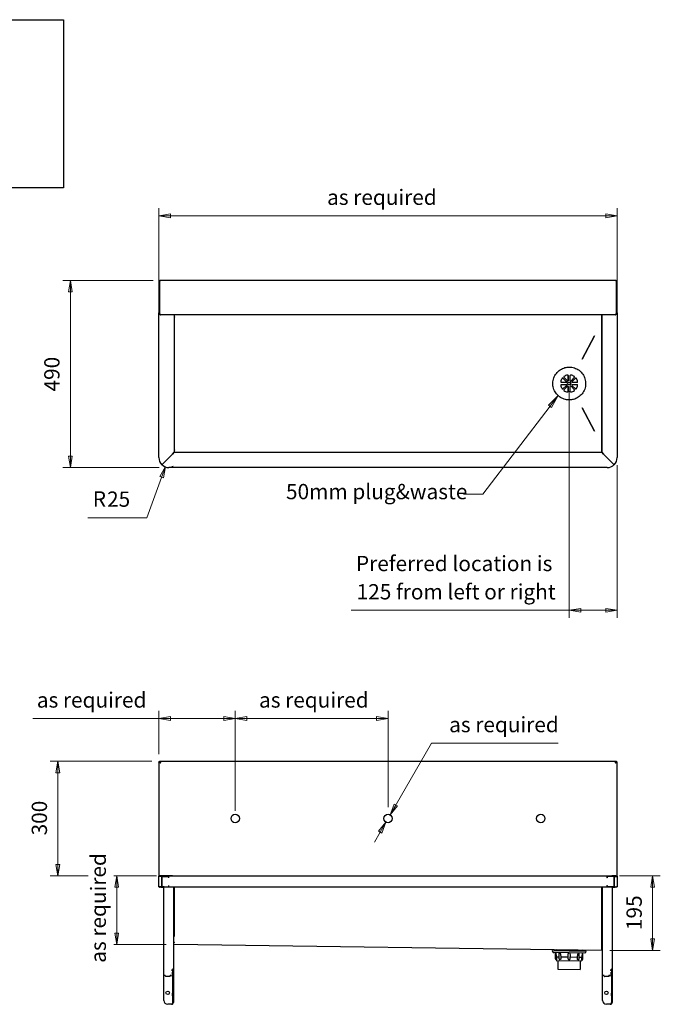
# Model space of a CAD drawing. Units: millimetres. Extents: x 4 to 158, y 27 to 156.
# Drawn here: x 74 to 158, y 27 to 156 of the extents above; entities that cross this region are included whole.
import ezdxf

# ---------------------------------------------------------------- set-up
doc = ezdxf.new("R2010")
doc.units = ezdxf.units.MM
for name, color, linetype, lineweight in [('Dimensions(DATA)', 7, 'Continuous', 18), ('Sketch Geometry(ISO)', 7, 'Continuous', 25), ('Symbols(ISO)', 7, 'Continuous', 25), ('Visible Edges(DATA)', 7, 'Continuous', 25)]:
    doc.layers.add(name, color=color, linetype=linetype, lineweight=lineweight)
doc.styles.add('DATA layout', font='ARIAL.TTF')

# ---------------------------------------------------------------- blocks, each defined once
blk = doc.blocks.new('Leader Text1')
at = {"layer": 'Symbols(ISO)', "color": 7, "linetype": 'Continuous', "lineweight": 18}
for p, q in [((144.63, 107.01), (143.37, 105.77)), ((143.56, 105.62), (144.63, 107.01)), ((143.76, 105.47), (144.63, 107.01)), ((143.37, 105.77), (143.76, 105.47)), ((143.56, 105.62), (134.75, 94.14)), ((134.75, 94.14), (132.25, 94.14))]:
    blk.add_line(p, q, dxfattribs=at)
at = {"layer": 'Symbols(ISO)', "color": 7, "linetype": 'Continuous', "lineweight": 18, "flags": 128}
blk.add_lwpolyline([(143.76, 105.47), (144.63, 107.01)], dxfattribs=at)
at = {"layer": 'Symbols(ISO)', "color": 7}
blk.add_solid([(143.76, 105.47), (144.63, 107.01), (143.37, 105.77), (143.76, 105.47)], dxfattribs=at)
at = {"layer": 'Symbols(ISO)', "color": 250, "insert": (108.99, 92.83), "char_height": 2, "attachment_point": 7, "style": 'DATA layout'}
blk.add_mtext('50mm plug&waste', dxfattribs=at)
blk = doc.blocks.new('Specification_1')
at = {"layer": 'Sketch Geometry(ISO)'}
for p, q in [((-35, 11), (35, 11)), ((-35, -11), (-35, 11)), ((35, 11), (35, -11)), ((35, -11), (-35, -11))]:
    blk.add_line(p, q, dxfattribs=at)
at = {"layer": 'Symbols(ISO)', "color": 250, "insert": (0, 7.5), "char_height": 3, "width": 34.939, "attachment_point": 5, "style": 'DATA layout'}
blk.add_mtext('\\fArial|b0|i0;SPECIFICATIONS', dxfattribs=at)

msp = doc.modelspace()

# ---------------------------------------------------------------- linework, layer by layer
at = {"layer": 'Dimensions(DATA)', "color": 250, "linetype": 'Continuous', "lineweight": 18}
for p, q in [((92.35, 118.66), (92.35, 131.55)), ((152.35, 118.66), (152.35, 131.55)), ((93.85, 130.8), (92.35, 130.55)), ((93.85, 130.55), (92.35, 130.55)), ((92.35, 130.55), (93.85, 130.3)), ((93.85, 130.3), (93.85, 130.8)), ((93.85, 130.55), (150.85, 130.55)), ((152.35, 130.55), (150.85, 130.8)), ((150.85, 130.8), (150.85, 130.3)), ((150.85, 130.55), (152.35, 130.55)), ((150.85, 130.3), (152.35, 130.55)), ((91.59, 122.1), (79.76, 122.1)), ((80.76, 122.1), (80.51, 120.6)), ((80.76, 120.6), (80.76, 122.1)), ((81.01, 120.6), (80.76, 122.1)), ((80.51, 120.6), (81.01, 120.6)), ((80.76, 120.6), (80.76, 99.1)), ((146.08, 107.6), (146.08, 77.92)), ((80.51, 99.1), (80.76, 97.6)), ((81.01, 99.1), (80.51, 99.1)), ((80.76, 99.1), (80.76, 97.6)), ((80.76, 97.6), (81.01, 99.1)), ((92.38, 97.6), (79.76, 97.6)), ((93.23, 97.73), (92.48, 96.41)), ((92.71, 96.32), (93.23, 97.73)), ((92.95, 96.24), (93.23, 97.73)), ((152.35, 97.92), (152.35, 77.92)), ((92.71, 96.32), (90.78, 91.04)), ((92.48, 96.41), (92.95, 96.24)), ((90.78, 91.04), (83.06, 91.04)), ((117.53, 78.92), (146.08, 78.92)), ((147.58, 79.17), (146.08, 78.92)), ((147.58, 78.92), (146.08, 78.92)), ((146.08, 78.92), (147.58, 78.67)), ((147.58, 78.67), (147.58, 79.17)), ((150.85, 78.92), (147.58, 78.92)), ((152.35, 78.92), (150.85, 79.17)), ((150.85, 79.17), (150.85, 78.67)), ((150.85, 78.92), (152.35, 78.92)), ((150.85, 78.67), (152.35, 78.92)), ((92.35, 60.1), (92.35, 65.76)), ((102.35, 52.67), (102.35, 65.76)), ((102.35, 52.67), (102.35, 65.76)), ((122.35, 53.17), (122.35, 65.76)), ((75.86, 64.76), (92.35, 64.76)), ((93.85, 65.01), (92.35, 64.76)), ((93.85, 64.76), (92.35, 64.76)), ((92.35, 64.76), (93.85, 64.51)), ((93.85, 64.51), (93.85, 65.01)), ((93.85, 64.76), (100.85, 64.76)), ((102.35, 64.76), (100.85, 65.01)), ((100.85, 65.01), (100.85, 64.51)), ((100.85, 64.76), (102.35, 64.76)), ((100.85, 64.51), (102.35, 64.76)), ((103.85, 65.01), (102.35, 64.76)), ((103.85, 64.76), (102.35, 64.76)), ((102.35, 64.76), (103.85, 64.51)), ((103.85, 64.51), (103.85, 65.01)), ((103.85, 64.76), (120.85, 64.76)), ((122.35, 64.76), (120.85, 65.01)), ((120.85, 65.01), (120.85, 64.51)), ((120.85, 64.76), (122.35, 64.76)), ((120.85, 64.51), (122.35, 64.76)), ((122.62, 52.14), (128.05, 61.54)), ((128.05, 61.54), (144.62, 61.54)), ((91.42, 59.17), (78.12, 59.17)), ((79.12, 59.17), (78.87, 57.67)), ((79.12, 57.67), (79.12, 59.17)), ((79.37, 57.67), (79.12, 59.17)), ((78.87, 57.67), (79.37, 57.67)), ((79.12, 45.67), (79.12, 57.67)), ((123.15, 53.57), (122.62, 52.14)), ((123.37, 53.44), (122.62, 52.14)), ((122.62, 52.14), (123.59, 53.32)), ((123.59, 53.32), (123.15, 53.57)), ((122.07, 51.19), (121.1, 50.02)), ((121.32, 49.89), (122.07, 51.19)), ((121.54, 49.77), (122.07, 51.19)), ((121.32, 49.89), (120.57, 48.59)), ((121.1, 50.02), (121.54, 49.77)), ((78.87, 45.67), (79.12, 44.17)), ((79.37, 45.67), (78.87, 45.67)), ((79.12, 45.67), (79.12, 44.17)), ((79.12, 44.17), (79.37, 45.67)), ((83.08, 44.17), (78.12, 44.17)), ((92.02, 44.17), (86.43, 44.17)), ((92.02, 44.17), (86.43, 44.17)), ((86.83, 44.17), (86.58, 42.67)), ((86.83, 42.67), (86.83, 44.17)), ((87.08, 42.67), (86.83, 44.17)), ((152.67, 44.17), (158, 44.17)), ((157, 44.17), (156.75, 42.67)), ((157, 42.67), (157, 44.17)), ((157.25, 42.67), (157, 44.17)), ((86.58, 42.67), (87.08, 42.67)), ((86.83, 42.67), (86.83, 36.67)), ((156.75, 42.67), (157.25, 42.67)), ((157, 42.67), (157, 35.92)), ((86.58, 36.67), (86.83, 35.17)), ((87.08, 36.67), (86.58, 36.67)), ((86.83, 36.67), (86.83, 35.17)), ((86.83, 35.17), (87.08, 36.67)), ((93.29, 35.17), (86.43, 35.17)), ((156.75, 35.92), (157, 34.42)), ((157.25, 35.92), (156.75, 35.92)), ((157, 35.92), (157, 34.42)), ((157, 34.42), (157.25, 35.92)), ((151.41, 34.42), (158, 34.42))]:
    msp.add_line(p, q, dxfattribs=at)
at = {"layer": 'Dimensions(DATA)', "color": 250, "linetype": 'Continuous', "lineweight": 18, "flags": 128}
for points in [[(93.85, 130.8), (92.35, 130.55)], [(150.85, 130.3), (152.35, 130.55)], [(81.01, 120.6), (80.76, 122.1)], [(80.51, 99.1), (80.76, 97.6)], [(92.95, 96.24), (93.23, 97.73)], [(147.58, 79.17), (146.08, 78.92)], [(150.85, 78.67), (152.35, 78.92)], [(93.85, 65.01), (92.35, 64.76)], [(100.85, 64.51), (102.35, 64.76)], [(103.85, 65.01), (102.35, 64.76)], [(120.85, 64.51), (122.35, 64.76)], [(79.37, 57.67), (79.12, 59.17)], [(123.15, 53.57), (122.62, 52.14)], [(121.54, 49.77), (122.07, 51.19)], [(78.87, 45.67), (79.12, 44.17)], [(87.08, 42.67), (86.83, 44.17)], [(157.25, 42.67), (157, 44.17)], [(86.58, 36.67), (86.83, 35.17)], [(156.75, 35.92), (157, 34.42)]]:
    msp.add_lwpolyline(points, dxfattribs=at)
at = {"layer": 'Dimensions(DATA)', "color": 250, "linetype": 'Continuous', "lineweight": 18}
msp.add_arc((93.66, 98.91), 1.25, 285.1532, 295.7839, dxfattribs=at)
at = {"layer": 'Dimensions(DATA)', "color": 250}
for points in [[(93.85, 130.8), (92.35, 130.55), (93.85, 130.3), (93.85, 130.8)], [(150.85, 130.3), (152.35, 130.55), (150.85, 130.8), (150.85, 130.3)], [(81.01, 120.6), (80.76, 122.1), (80.51, 120.6), (81.01, 120.6)], [(80.51, 99.1), (80.76, 97.6), (81.01, 99.1), (80.51, 99.1)], [(92.95, 96.24), (93.23, 97.73), (92.48, 96.41), (92.95, 96.24)], [(147.58, 79.17), (146.08, 78.92), (147.58, 78.67), (147.58, 79.17)], [(150.85, 78.67), (152.35, 78.92), (150.85, 79.17), (150.85, 78.67)], [(93.85, 65.01), (92.35, 64.76), (93.85, 64.51), (93.85, 65.01)], [(100.85, 64.51), (102.35, 64.76), (100.85, 65.01), (100.85, 64.51)], [(103.85, 65.01), (102.35, 64.76), (103.85, 64.51), (103.85, 65.01)], [(120.85, 64.51), (122.35, 64.76), (120.85, 65.01), (120.85, 64.51)], [(79.37, 57.67), (79.12, 59.17), (78.87, 57.67), (79.37, 57.67)], [(123.15, 53.57), (122.62, 52.14), (123.59, 53.32), (123.15, 53.57)], [(121.54, 49.77), (122.07, 51.19), (121.1, 50.02), (121.54, 49.77)], [(78.87, 45.67), (79.12, 44.17), (79.37, 45.67), (78.87, 45.67)], [(87.08, 42.67), (86.83, 44.17), (86.58, 42.67), (87.08, 42.67)], [(157.25, 42.67), (157, 44.17), (156.75, 42.67), (157.25, 42.67)], [(86.58, 36.67), (86.83, 35.17), (87.08, 36.67), (86.58, 36.67)], [(156.75, 35.92), (157, 34.42), (157.25, 35.92), (156.75, 35.92)]]:
    msp.add_solid(points, dxfattribs=at)
at = {"layer": 'Visible Edges(DATA)'}
for p, q in [((92.35, 121.86), (92.35, 117.83)), ((92.41, 117.83), (92.41, 121.86)), ((92.42, 121.86), (92.42, 117.83)), ((92.58, 122.1), (92.59, 122.1)), ((152.1, 122.1), (92.59, 122.1)), ((152.1, 122.1), (152.11, 122.1)), ((152.27, 117.83), (152.27, 121.86)), ((152.29, 121.86), (152.29, 117.83)), ((152.35, 117.83), (152.35, 121.86)), ((92.35, 117.67), (92.35, 117.83)), ((92.35, 117.66), (92.35, 117.67)), ((92.35, 98.92), (92.35, 117.66)), ((152.11, 117.6), (92.58, 117.6)), ((94.35, 117.6), (94.35, 99.6)), ((94.35, 117.32), (94.39, 117.32)), ((94.39, 117.29), (94.35, 117.29)), ((94.39, 117.32), (94.39, 117.29)), ((150.29, 117.32), (150.34, 117.32)), ((150.34, 117.29), (150.29, 117.29)), ((150.34, 117.32), (150.34, 117.29)), ((150.35, 99.6), (150.35, 117.6)), ((152.35, 117.83), (152.35, 117.67)), ((152.35, 117.67), (152.35, 117.66)), ((152.35, 117.66), (152.35, 98.92)), ((150.33, 116.6), (150.33, 100.6)), ((147.77, 111.77), (149.4, 114.83)), ((149.4, 114.83), (147.77, 111.77)), ((147.77, 111.78), (149.39, 114.83)), ((149.4, 114.83), (149.39, 114.83)), ((149.39, 114.83), (149.4, 114.83)), ((149.4, 114.83), (149.4, 114.83)), ((147.77, 111.77), (147.77, 111.78)), ((145.92, 109.65), (145.92, 108.97)), ((145.92, 108.97), (145.92, 109.65)), ((146.08, 110.75), (146.08, 110.75)), ((146.22, 108.97), (146.22, 109.65)), ((145.7, 108.75), (145.02, 108.75)), ((145.02, 108.45), (145.7, 108.45)), ((145.24, 109.3), (145.73, 108.83)), ((145.73, 108.83), (145.24, 109.3)), ((145.73, 108.36), (145.24, 107.9)), ((145.24, 107.9), (145.73, 108.36)), ((145.83, 108.94), (145.37, 109.43)), ((145.37, 107.77), (145.83, 108.26)), ((145.87, 108.6), (145.97, 108.77)), ((145.97, 108.42), (145.87, 108.6)), ((145.97, 108.77), (146.17, 108.77)), ((146.17, 108.42), (145.97, 108.42)), ((146.17, 108.77), (146.27, 108.6)), ((146.27, 108.6), (146.17, 108.77)), ((146.27, 108.6), (146.17, 108.42)), ((146.17, 108.42), (146.27, 108.6)), ((146.27, 108.6), (146.27, 108.6)), ((146.77, 109.43), (146.31, 108.94)), ((146.31, 108.94), (146.77, 109.43)), ((146.31, 108.26), (146.77, 107.77)), ((146.77, 107.77), (146.31, 108.26)), ((146.41, 108.83), (146.9, 109.3)), ((146.9, 107.9), (146.41, 108.36)), ((147.12, 108.75), (146.45, 108.75)), ((146.45, 108.45), (147.12, 108.45)), ((145.92, 108.22), (145.92, 107.55)), ((145.92, 107.55), (145.92, 108.22)), ((146.22, 107.55), (146.22, 108.22)), ((146.08, 106.45), (146.08, 106.45)), ((149.4, 102.37), (147.77, 105.42)), ((147.77, 105.42), (149.4, 102.37)), ((147.77, 105.42), (147.77, 105.42)), ((149.39, 102.36), (147.77, 105.42)), ((149.39, 102.36), (149.4, 102.37)), ((149.4, 102.37), (149.39, 102.36)), ((149.4, 102.37), (149.4, 102.37)), ((94.11, 99.36), (92.77, 98.02)), ((92.77, 98.02), (94.11, 99.36)), ((94.11, 99.36), (94.35, 99.6)), ((94.35, 99.6), (94.11, 99.36)), ((94.35, 99.91), (94.39, 99.91)), ((94.39, 99.87), (94.35, 99.87)), ((94.35, 99.6), (150.35, 99.6)), ((94.39, 99.91), (94.39, 99.87)), ((150.29, 99.91), (150.34, 99.91)), ((150.34, 99.87), (150.29, 99.87)), ((150.34, 99.91), (150.34, 99.87)), ((150.35, 99.6), (150.58, 99.36)), ((150.58, 99.36), (150.35, 99.6)), ((151.92, 98.02), (150.58, 99.36)), ((150.58, 99.36), (151.92, 98.02)), ((92.35, 98.91), (92.35, 98.92)), ((152.35, 98.92), (152.35, 98.91)), ((93.67, 97.6), (93.66, 97.6)), ((151.02, 97.6), (93.67, 97.6)), ((151.04, 97.6), (151.02, 97.6)), ((92.35, 59.1), (92.35, 44.14)), ((92.42, 59.11), (92.42, 59.17)), ((92.42, 59.17), (152.27, 59.17)), ((152.27, 59.11), (152.27, 59.17)), ((152.35, 44.14), (152.35, 59.1)), ((92.35, 44.1), (92.35, 44.14)), ((92.35, 44.14), (92.41, 44.14)), ((92.35, 43.93), (92.35, 44.1)), ((92.73, 44.1), (92.35, 44.1)), ((92.35, 42.9), (92.35, 43.93)), ((92.41, 44.1), (92.41, 44.14)), ((92.48, 44.15), (92.48, 44.1)), ((94.11, 44.17), (92.58, 44.17)), ((92.77, 44.17), (92.58, 44.17)), ((92.58, 44.11), (92.77, 44.11)), ((92.73, 44.1), (92.73, 42.73)), ((92.73, 44.1), (93.66, 44.1)), ((92.73, 44.1), (92.73, 44.1)), ((92.73, 42.73), (92.73, 44.1)), ((92.73, 44.1), (92.73, 44.1)), ((92.73, 44.1), (92.73, 44.1)), ((93.02, 44.17), (92.77, 44.17)), ((92.77, 44.11), (92.77, 44.17)), ((92.77, 44.17), (92.77, 44.11)), ((92.77, 44.11), (93.02, 44.11)), ((93, 44.1), (93, 44.11)), ((93.02, 44.17), (151.67, 44.17)), ((93.1, 44.17), (93.1, 44.17)), ((93.23, 44.15), (93.67, 44.15)), ((93.23, 44.1), (93.23, 44.15)), ((93.66, 43.93), (93.66, 44.1)), ((93.67, 44.08), (93.66, 44.08)), ((93.67, 43.93), (93.66, 43.93)), ((93.67, 43.93), (93.67, 44.15)), ((150.58, 44.17), (152.11, 44.17)), ((151.02, 44.15), (151.02, 43.93)), ((151.02, 44.15), (151.46, 44.15)), ((151.04, 44.08), (151.02, 44.08)), ((151.04, 43.93), (151.02, 43.93)), ((151.04, 44.1), (151.04, 43.93)), ((151.96, 44.1), (151.04, 44.1)), ((151.46, 44.1), (151.46, 44.15)), ((151.6, 44.17), (151.6, 44.17)), ((151.92, 44.17), (151.67, 44.17)), ((151.67, 44.11), (151.92, 44.11)), ((151.92, 44.17), (151.92, 44.11)), ((152.11, 44.17), (151.92, 44.17)), ((151.92, 44.11), (151.92, 44.17)), ((151.92, 44.11), (152.11, 44.11)), ((151.97, 44.1), (151.96, 44.1)), ((151.96, 44.1), (151.96, 42.73)), ((151.96, 44.1), (151.96, 44.1)), ((151.96, 44.1), (151.96, 44.1)), ((151.97, 42.73), (151.97, 44.1)), ((151.97, 44.1), (152.35, 44.1)), ((152.21, 44.1), (152.21, 44.15)), ((152.29, 44.14), (152.29, 44.1)), ((152.35, 44.14), (152.29, 44.14)), ((152.35, 44.14), (152.35, 44.1)), ((152.35, 44.1), (152.35, 43.93)), ((152.35, 43.93), (152.35, 42.9)), ((92.35, 42.73), (92.35, 42.9)), ((92.73, 42.73), (92.35, 42.73)), ((92.48, 42.73), (92.48, 42.69)), ((92.77, 42.73), (92.58, 42.73)), ((92.58, 42.67), (92.77, 42.67)), ((92.73, 42.73), (93.66, 42.73)), ((92.73, 42.73), (92.73, 42.73)), ((92.73, 42.73), (92.73, 42.73)), ((92.73, 42.73), (92.73, 42.73)), ((93.02, 42.73), (92.77, 42.73)), ((92.77, 42.67), (92.77, 42.73)), ((92.77, 42.73), (92.77, 42.67)), ((92.77, 42.67), (93.02, 42.67)), ((93, 42.73), (93, 42.73)), ((93, 31.12), (93, 42.67)), ((151.67, 42.67), (93.02, 42.67)), ((93.23, 42.69), (93.23, 42.73)), ((93.67, 42.69), (93.23, 42.69)), ((93.66, 42.9), (93.67, 42.9)), ((93.66, 42.73), (93.66, 42.9)), ((93.66, 42.76), (93.67, 42.76)), ((93.67, 42.69), (93.67, 42.9)), ((94.25, 42.67), (94.25, 32.09)), ((94.29, 42.67), (94.29, 36.23)), ((94.35, 36.23), (94.35, 42.67)), ((94.35, 42.67), (94.35, 36.23)), ((150.35, 42.67), (150.35, 35.48)), ((150.35, 35.48), (150.35, 42.67)), ((150.41, 35.48), (150.41, 42.67)), ((150.45, 31.12), (150.45, 42.67)), ((151.02, 42.9), (151.04, 42.9)), ((151.02, 42.9), (151.02, 42.69)), ((151.02, 42.76), (151.04, 42.76)), ((151.46, 42.69), (151.02, 42.69)), ((151.04, 42.9), (151.04, 42.73)), ((151.96, 42.73), (151.04, 42.73)), ((151.46, 42.69), (151.46, 42.73)), ((151.92, 42.73), (151.67, 42.73)), ((151.67, 42.67), (151.92, 42.67)), ((151.7, 42.73), (151.7, 42.73)), ((151.7, 42.67), (151.7, 32.09)), ((151.92, 42.73), (151.92, 42.67)), ((152.11, 42.73), (151.92, 42.73)), ((151.92, 42.67), (151.92, 42.73)), ((151.92, 42.67), (152.11, 42.67)), ((151.97, 42.73), (151.96, 42.73)), ((151.96, 42.73), (151.96, 42.73)), ((151.96, 42.73), (151.96, 42.73)), ((151.97, 42.73), (152.35, 42.73)), ((152.21, 42.69), (152.21, 42.73)), ((152.35, 42.9), (152.35, 42.73)), ((94.29, 35.17), (94.29, 36.23)), ((94.29, 35.17), (94.34, 35.17)), ((94.34, 35.5), (94.39, 35.5)), ((94.39, 35.46), (94.34, 35.46)), ((150.33, 34.42), (94.34, 35.17)), ((94.35, 35.5), (94.35, 35.46)), ((94.39, 35.46), (94.39, 35.5)), ((150.35, 35.48), (150.34, 34.75)), ((150.35, 34.42), (150.35, 35.48)), ((150.41, 35.48), (150.41, 34.42)), ((143.85, 34.38), (148.3, 34.32)), ((143.85, 34.38), (143.85, 34.36)), ((143.95, 34.4), (148.2, 34.35)), ((143.95, 34.38), (143.95, 34.4)), ((148.07, 34.07), (144.07, 34.13)), ((144.26, 33.33), (144.27, 34.13)), ((144.39, 33.57), (144.76, 33.57)), ((144.39, 33.57), (144.39, 33.32)), ((144.75, 33.32), (144.76, 34.07)), ((144.97, 33.57), (145.94, 33.55)), ((144.97, 33.57), (144.97, 33.32)), ((145.94, 33.3), (145.94, 33.58)), ((146.19, 33.3), (146.19, 33.58)), ((146.19, 33.55), (147.16, 33.54)), ((147.15, 33.29), (147.16, 33.54)), ((147.37, 33.28), (147.38, 34.03)), ((147.37, 33.53), (147.74, 33.53)), ((147.73, 33.28), (147.74, 33.53)), ((147.86, 33.28), (147.87, 34.08)), ((148.2, 34.32), (148.2, 34.35)), ((148.3, 34.32), (148.3, 34.3)), ((150.29, 34.75), (150.34, 34.75)), ((150.29, 34.75), (150.29, 34.71)), ((150.34, 34.71), (150.29, 34.71)), ((150.34, 34.71), (150.33, 34.42)), ((150.34, 34.75), (150.34, 34.71)), ((150.35, 34.42), (150.41, 34.42)), ((144.39, 33.22), (144.36, 33.22)), ((144.39, 33.22), (144.38, 33.07)), ((144.38, 33.07), (147.73, 33.03)), ((144.6, 33.07), (144.58, 31.94)), ((144.89, 33.22), (144.85, 33.22)), ((146.09, 33.2), (146.04, 33.2)), ((147.27, 33.19), (147.23, 33.19)), ((147.52, 33.03), (147.51, 31.9)), ((147.74, 33.18), (147.73, 33.03)), ((147.76, 33.18), (147.73, 33.18)), ((93, 27.86), (93, 31.12)), ((93.18, 31.11), (93.02, 31.11)), ((93.2, 31.03), (93.2, 31.1)), ((93.21, 31.02), (93.21, 31.09)), ((93.77, 31), (93.22, 31)), ((93.76, 31.01), (93.23, 31.01)), ((93.78, 31.09), (93.78, 31.02)), ((93.8, 31.1), (93.8, 31.03)), ((93.93, 31.11), (93.81, 31.11)), ((94, 31.82), (94, 31.83)), ((94.21, 31.82), (94, 31.82)), ((94.13, 31.21), (94.13, 31.55)), ((94.15, 31.73), (94.15, 31.75)), ((94.25, 31.75), (94.15, 31.75)), ((94.15, 31.73), (94.15, 28.82)), ((94.17, 31.91), (94.21, 31.91)), ((94.23, 31.81), (94.23, 31.89)), ((94.23, 31.75), (94.23, 31.81)), ((94.25, 32.09), (94.25, 31.93)), ((94.25, 31.93), (94.25, 31.91)), ((94.25, 31.91), (94.25, 31.75)), ((94.25, 31.75), (94.25, 31.73)), ((94.25, 31.73), (94.25, 28.82)), ((144.58, 31.94), (147.51, 31.9)), ((150.45, 27.86), (150.45, 31.12)), ((150.63, 31.11), (150.47, 31.11)), ((150.65, 31.03), (150.65, 31.1)), ((150.66, 31.02), (150.66, 31.09)), ((151.22, 31), (150.67, 31)), ((151.21, 31.01), (150.68, 31.01)), ((151.23, 31.09), (151.23, 31.02)), ((151.25, 31.1), (151.25, 31.03)), ((151.38, 31.11), (151.26, 31.11)), ((151.45, 31.82), (151.45, 31.83)), ((151.66, 31.82), (151.45, 31.82)), ((151.58, 31.21), (151.58, 31.55)), ((151.6, 31.73), (151.6, 31.75)), ((151.7, 31.75), (151.6, 31.75)), ((151.6, 31.73), (151.6, 28.82)), ((151.62, 31.91), (151.66, 31.91)), ((151.68, 31.81), (151.68, 31.89)), ((151.68, 31.75), (151.68, 31.81)), ((151.7, 32.09), (151.7, 31.93)), ((151.7, 31.93), (151.7, 31.91)), ((151.7, 31.91), (151.7, 31.75)), ((151.7, 31.75), (151.7, 31.73)), ((151.7, 31.73), (151.7, 28.82)), ((94.15, 28.46), (94.15, 28.82)), ((94.15, 28.46), (94.15, 27.61)), ((94.25, 28.82), (94.25, 28.46)), ((94.25, 28.46), (94.25, 27.61)), ((151.6, 28.46), (151.6, 28.82)), ((151.6, 28.46), (151.6, 27.61)), ((151.7, 28.82), (151.7, 28.46)), ((151.7, 28.46), (151.7, 27.61)), ((94, 27.36), (93.5, 27.36)), ((94.17, 27.61), (94.15, 27.61)), ((94.25, 27.61), (94.17, 27.61)), ((151.45, 27.36), (150.95, 27.36)), ((151.62, 27.61), (151.6, 27.61)), ((151.7, 27.61), (151.62, 27.61))]:
    msp.add_line(p, q, dxfattribs=at)
for centre, radius in [((102.35, 51.67), 0.55), ((122.35, 51.67), 0.55), ((142.35, 51.67), 0.55), ((93.5, 28.86), 0.225), ((150.95, 28.86), 0.225)]:
    msp.add_circle(centre, radius, dxfattribs=at)
for centre, radius, start, end in [((93.66, 98.91), 1.32, 180, 225), ((93.66, 98.91), 1.31, 225, 270), ((151.04, 98.91), 1.31, 270, 315), ((151.03, 98.91), 1.32, 315, 0), ((92.58, 43.93), 0.235, 115.1843, 133.6637), ((94.11, 43.93), 0.235, 88.3703, 90), ((150.58, 43.93), 0.235, 90, 91.6297), ((152.11, 43.93), 0.235, 46.3363, 64.8157), ((92.58, 42.9), 0.235, 226.3363, 244.8157), ((92.95, 42.87), 0.15, 284.6926, 289.4712), ((151.75, 42.87), 0.15, 250.5288, 255.3074), ((152.11, 42.9), 0.235, 295.1843, 313.6637), ((144.08, 34.35), 0.225, 179.2327, 269.2327), ((144.25, 34.23), 0.3, 33.924, 63.4623), ((147.89, 34.18), 0.3, 115.0031, 144.5414), ((148.08, 34.3), 0.225, 269.2327, 359.2327), ((144.36, 33.32), 0.1, 179.2327, 269.2327), ((144.85, 33.32), 0.1, 179.2327, 269.2327), ((146.04, 33.3), 0.1, 179.2327, 269.2327), ((146.09, 33.3), 0.1, 269.2327, 359.2327), ((147.27, 33.29), 0.1, 269.2327, 359.2327), ((147.76, 33.28), 0.1, 269.2327, 359.2327), ((93.22, 31.03), 0.025, 180, 270), ((93.77, 31.03), 0.025, 270, 0), ((150.67, 31.03), 0.025, 180, 270), ((151.22, 31.03), 0.025, 270, 0), ((93.5, 27.86), 0.5, 180, 270), ((150.95, 27.86), 0.5, 180, 270)]:
    msp.add_arc(centre, radius, start, end, dxfattribs=at)
for centre, major_axis, ratio, start_param, end_param in [((94.4, 116.6), (0, -1), 0.013392, 3.901996, 3.951986), ((150.3, 116.6), (0, 1), 0.013392, 0.760403, 0.810393), ((150.35, 116.6), (0, -1), 0.013392, 3.951986, 4.712389), ((150.35, 116.6), (0, 1), 0.013392, 0, 0.760403), ((145.92, 108.85), (0, 0.852), 0.99991, 0.062419, 0.696799), ((145.87, 109.65), (-0.0031, 0.0499), 0.999911, 4.64997, 6.283185), ((145.87, 109.65), (0, 0.05), 0.99991, 4.712389, 6.276489), ((146.27, 109.65), (0, 0.05), 0.99991, 6.220766, 7.853982), ((146.22, 108.85), (0, 0.852), 0.99991, 5.586386, 6.220766), ((146.22, 108.85), (0, 0.852), 0.99991, 5.586386, 6.220766), ((146.27, 109.65), (0.0031, 0.0499), 0.999911, 0, 0.055722), ((145.82, 108.75), (0, 0.852), 0.99991, 0.873997, 1.508378), ((145.02, 108.8), (0, -0.05), 0.99991, 4.64997, 6.283185), ((145.02, 108.4), (-0.0031, 0.0499), 0.999911, 6.220766, 7.853982), ((145.82, 108.45), (0, 0.852), 0.99991, 1.633215, 2.267596), ((145.21, 109.26), (0.0321, 0.0383), 0.999984, 6.220766, 7.853982), ((145.21, 109.26), (0.0344, 0.0363), 0.999995, 0, 0.752522), ((145.41, 109.46), (-0.0344, 0.0363), 0.999995, 6.220766, 7.853982), ((145.69, 108.8), (0, -0.05), 0.99991, 0, 2.382374), ((145.69, 108.4), (0.0344, -0.0363), 0.999995, 0, 2.382374), ((145.7, 108.8), (0.0344, 0.0363), 0.999995, 3.900811, 6.283185), ((145.7, 108.4), (0, 0.05), 0.99991, 3.900811, 6.283185), ((145.87, 108.97), (0, -0.05), 0.99991, 5.471607, 7.853982), ((145.87, 108.22), (0.0344, 0.0363), 0.999995, 5.471607, 7.853982), ((145.87, 108.97), (0.0003, -0.05), 0.99991, 0, 1.5641), ((145.87, 108.22), (0, 0.05), 0.99991, 4.712389, 6.276489), ((146.27, 108.97), (-0.0344, -0.0363), 0.999995, 5.471607, 7.853982), ((146.27, 108.22), (0, 0.05), 0.99991, 5.471607, 7.853982), ((146.27, 108.97), (0.0003, -0.05), 0.99991, 0, 0.804882), ((146.27, 108.22), (-0.0344, 0.0363), 0.999995, 4.712389, 5.517271), ((146.45, 108.8), (0, -0.05), 0.99991, 3.900811, 6.283185), ((146.45, 108.4), (-0.0344, -0.0363), 0.999995, 3.900811, 6.283185), ((146.73, 109.46), (0.0321, 0.0383), 0.999984, 4.64997, 6.283185), ((146.73, 109.46), (0.0344, 0.0363), 0.999995, 4.712389, 6.345604), ((146.94, 109.26), (-0.0344, 0.0363), 0.999995, 4.64997, 6.283185), ((146.93, 109.26), (-0.0321, 0.0383), 0.999984, 4.712389, 5.579689), ((146.32, 108.75), (0, -0.852), 0.99991, 1.633215, 2.267596), ((146.32, 108.75), (0, 0.852), 0.99991, 4.774808, 5.409188), ((146.32, 108.45), (0, -0.852), 0.99991, 0.873997, 1.508378), ((146.32, 108.45), (0, 0.852), 0.99991, 4.01559, 4.64997), ((147.12, 108.8), (0.0031, -0.0499), 0.999911, 6.220766, 7.853982), ((147.12, 108.8), (0, -0.05), 0.99991, 0, 1.633215), ((147.12, 108.4), (0, 0.05), 0.99991, 4.64997, 6.283185), ((147.12, 108.4), (0.0031, 0.0499), 0.999911, 4.712389, 6.345604), ((145.21, 107.93), (0.0344, -0.0363), 0.999995, 4.64997, 6.283185), ((145.21, 107.93), (0.0003, -0.05), 0.99991, 0, 0.752522), ((145.41, 107.73), (-0.0321, -0.0383), 0.999984, 4.64997, 6.283185), ((145.92, 108.35), (0, -0.852), 0.99991, 5.586386, 6.220766), ((145.87, 107.55), (0, -0.05), 0.99991, 6.220766, 7.853982), ((145.87, 107.55), (0.0003, -0.05), 0.99991, 0, 1.5641), ((146.27, 107.55), (0.0031, -0.0499), 0.999911, 4.64997, 6.283185), ((146.22, 108.35), (0, -0.852), 0.99991, 0.062419, 0.696799), ((146.22, 108.35), (0, -0.852), 0.99991, 0.062419, 0.696799), ((146.27, 107.55), (0.0003, -0.05), 0.99991, 0, 0.055722), ((146.73, 107.73), (0.0344, -0.0363), 0.999995, 6.220766, 7.853982), ((146.73, 107.73), (0.0321, -0.0383), 0.999984, 0, 1.633215), ((146.94, 107.93), (-0.0321, -0.0383), 0.999984, 6.220766, 7.853982), ((146.93, 107.93), (0.0003, -0.05), 0.99991, 0, 0.8673), ((150.35, 100.6), (0, -1), 0.013392, 4.712389, 5.472792), ((94.4, 100.6), (0, -1), 0.013392, 5.472792, 5.522782), ((150.3, 100.6), (0, 1), 0.013392, 2.3312, 2.381189), ((150.35, 100.6), (0, -1), 0.013392, 5.522782, 6.283185), ((93.02, 31.12), (-0.025, 0), 0.529785, 0, 1.570796), ((93.18, 31.09), (0.025, 0), 0.529785, 0, 1.570796), ((93.23, 31.02), (-0.025, 0), 0.529785, 0, 1.570796), ((93.76, 31.02), (0.025, 0), 0.529785, 4.712389, 6.283185), ((93.81, 31.09), (-0.025, 0), 0.529785, 4.712389, 6.283185), ((93.93, 31.21), (0.2, 0), 0.529785, 4.712389, 6.283185), ((94.16, 31.55), (-0.025, 0), 0.529785, 5.235988, 6.283185), ((94.21, 31.89), (0.025, 0), 0.529785, 0, 1.570796), ((94.21, 31.81), (0.025, 0), 0.529785, 0, 1.570796), ((150.47, 31.12), (-0.025, 0), 0.529785, 0, 1.570796), ((150.63, 31.09), (0.025, 0), 0.529785, 0, 1.570796), ((150.68, 31.02), (-0.025, 0), 0.529785, 0, 1.570796), ((151.21, 31.02), (0.025, 0), 0.529785, 4.712389, 6.283185), ((151.26, 31.09), (-0.025, 0), 0.529785, 4.712389, 6.283185), ((151.38, 31.21), (0.2, 0), 0.529785, 4.712389, 6.283185), ((151.61, 31.55), (-0.025, 0), 0.529785, 5.235988, 6.283185), ((151.66, 31.89), (0.025, 0), 0.529785, 0, 1.570796), ((151.66, 31.81), (0.025, 0), 0.529785, 0, 1.570796)]:
    msp.add_ellipse(centre, major_axis=major_axis, ratio=ratio, start_param=start_param, end_param=end_param, dxfattribs=at)
for points, knots in [([(92.58, 122.1), (92.57, 122.1), (92.55, 122.1), (92.51, 122.09), (92.48, 122.08), (92.44, 122.05), (92.42, 122.04), (92.4, 122.01), (92.39, 121.99), (92.36, 121.95), (92.35, 121.93), (92.35, 121.89), (92.35, 121.87), (92.35, 121.86)], [0, 0, 0, 0, 0.1173151, 0.1173151, 0.3557108, 0.3557108, 0.4909888, 0.4909888, 0.6244827, 0.6244827, 0.8124952, 0.8124952, 0.8911538, 0.8911538, 0.8911538, 0.8911538]), ([(92.41, 121.86), (92.41, 121.87), (92.41, 121.88), (92.41, 121.9), (92.41, 121.92), (92.42, 121.94), (92.43, 121.95), (92.43, 121.95)], [0, 0, 0, 0, 0.0484421, 0.0484421, 0.1466154, 0.1466154, 0.1998805, 0.1998805, 0.1998805, 0.1998805]), ([(92.42, 121.64), (92.42, 121.62), (92.42, 121.6), (92.41, 121.51), (92.41, 121.45), (92.41, 121.39)], [0.60945641, 0.60945641, 0.60945641, 0.60945641, 0.63242167, 0.63242167, 0.69385759, 0.69385759, 0.69385759, 0.69385759]), ([(92.59, 122.1), (92.57, 122.1), (92.54, 122.09), (92.5, 122.07), (92.48, 122.06), (92.46, 122.03), (92.46, 122.01), (92.44, 121.98), (92.43, 121.96), (92.42, 121.91), (92.42, 121.89), (92.42, 121.86)], [0, 0, 0, 0, 0.1909976, 0.1909976, 0.3946733, 0.3946733, 0.4920644, 0.4920644, 0.6446127, 0.6446127, 0.7904901, 0.7904901, 0.7904901, 0.7904901]), ([(152.27, 121.86), (152.27, 121.88), (152.27, 121.9), (152.27, 121.93), (152.26, 121.94), (152.26, 121.97), (152.25, 121.99), (152.23, 122.02), (152.22, 122.04), (152.19, 122.07), (152.17, 122.08), (152.14, 122.1), (152.12, 122.1), (152.1, 122.1)], [0, 0, 0, 0, 0.0970076, 0.0970076, 0.1950392, 0.1950392, 0.2978851, 0.2978851, 0.4967116, 0.4967116, 0.6706909, 0.6706909, 0.83261, 0.83261, 0.83261, 0.83261]), ([(152.35, 121.86), (152.35, 121.89), (152.34, 121.91), (152.33, 121.96), (152.31, 121.99), (152.28, 122.02), (152.27, 122.04), (152.23, 122.07), (152.21, 122.08), (152.17, 122.09), (152.15, 122.1), (152.13, 122.1), (152.12, 122.1), (152.11, 122.1)], [0, 0, 0, 0, 0.149224, 0.149224, 0.3192811, 0.3192811, 0.4494672, 0.4494672, 0.6353236, 0.6353236, 0.7741953, 0.7741953, 0.8338984, 0.8338984, 0.8338984, 0.8338984]), ([(152.26, 121.95), (152.27, 121.95), (152.27, 121.94), (152.28, 121.92), (152.28, 121.91), (152.28, 121.89), (152.29, 121.87), (152.29, 121.86)], [0.5055406, 0.5055406, 0.5055406, 0.5055406, 0.5778777, 0.5778777, 0.663855, 0.663855, 0.7521353, 0.7521353, 0.7521353, 0.7521353]), ([(152.29, 121.39), (152.29, 121.46), (152.28, 121.53), (152.28, 121.62), (152.27, 121.63), (152.27, 121.64)], [0, 0, 0, 0, 0.3940382, 0.3940382, 0.4632917, 0.4632917, 0.4632917, 0.4632917]), ([(92.35, 117.83), (92.36, 117.83), (92.38, 117.83), (92.4, 117.83), (92.41, 117.83)], [-0.295, -0.295, -0.295, -0.295, -0.2279466, -0.175, -0.175, -0.175, -0.175]), ([(92.58, 117.6), (92.56, 117.6), (92.55, 117.6), (92.5, 117.61), (92.47, 117.62), (92.41, 117.66), (92.39, 117.69), (92.37, 117.74), (92.36, 117.75), (92.35, 117.78), (92.35, 117.79), (92.35, 117.81), (92.35, 117.82), (92.35, 117.83)], [0, 0, 0, 0, 0.1093975, 0.1093975, 0.3287236, 0.3287236, 0.5480396, 0.5480396, 0.6783883, 0.6783883, 0.7434962, 0.7434962, 0.8086058, 0.8086058, 0.8086058, 0.8086058]), ([(92.41, 117.83), (92.41, 117.82), (92.41, 117.81), (92.42, 117.77), (92.43, 117.74), (92.46, 117.71), (92.47, 117.69), (92.49, 117.68)], [0, 0, 0, 0, 0.0920951, 0.0920951, 0.2768076, 0.2768076, 0.41711, 0.41711, 0.41711, 0.41711]), ([(92.42, 117.83), (92.43, 117.82), (92.43, 117.8), (92.46, 117.75), (92.47, 117.72), (92.5, 117.67), (92.51, 117.64), (92.54, 117.62), (92.55, 117.61), (92.56, 117.6), (92.56, 117.6), (92.57, 117.6), (92.58, 117.6), (92.58, 117.6)], [0, 0, 0, 0, 0.1093975, 0.1093975, 0.3287236, 0.3287236, 0.5480396, 0.5480396, 0.6783883, 0.6783883, 0.7434962, 0.7434962, 0.8086058, 0.8086058, 0.8086058, 0.8086058]), ([(152.11, 117.6), (152.12, 117.6), (152.13, 117.6), (152.15, 117.61), (152.16, 117.62), (152.19, 117.66), (152.21, 117.69), (152.23, 117.74), (152.24, 117.75), (152.25, 117.78), (152.26, 117.79), (152.26, 117.81), (152.27, 117.82), (152.27, 117.83)], [0, 0, 0, 0, 0.1093975, 0.1093975, 0.3287236, 0.3287236, 0.5480396, 0.5480396, 0.6783883, 0.6783883, 0.7434962, 0.7434962, 0.8086058, 0.8086058, 0.8086058, 0.8086058]), ([(152.35, 117.83), (152.35, 117.82), (152.34, 117.8), (152.33, 117.75), (152.32, 117.72), (152.28, 117.67), (152.25, 117.64), (152.21, 117.62), (152.19, 117.61), (152.16, 117.6), (152.15, 117.6), (152.13, 117.6), (152.12, 117.6), (152.11, 117.6)], [0, 0, 0, 0, 0.1093975, 0.1093975, 0.3287236, 0.3287236, 0.5480396, 0.5480396, 0.6783883, 0.6783883, 0.7434962, 0.7434962, 0.8086058, 0.8086058, 0.8086058, 0.8086058]), ([(152.2, 117.68), (152.21, 117.69), (152.22, 117.69), (152.24, 117.71), (152.26, 117.73), (152.27, 117.77), (152.28, 117.78), (152.28, 117.81), (152.29, 117.82), (152.29, 117.83)], [0.2238132, 0.2238132, 0.2238132, 0.2238132, 0.2768076, 0.2768076, 0.4615143, 0.4615143, 0.5510048, 0.5510048, 0.6404953, 0.6404953, 0.6404953, 0.6404953]), ([(152.29, 117.83), (152.29, 117.83), (152.31, 117.83), (152.33, 117.83), (152.35, 117.83)], [0.175, 0.175, 0.175, 0.175, 0.2279466, 0.295, 0.295, 0.295, 0.295]), ([(146.08, 106.45), (145.85, 106.45), (145.62, 106.48), (145.19, 106.63), (144.98, 106.74), (144.61, 107.01), (144.45, 107.18), (144.19, 107.55), (144.09, 107.76), (143.95, 108.2), (143.92, 108.43), (143.94, 108.89), (143.98, 109.12), (144.14, 109.55), (144.25, 109.75), (144.54, 110.11), (144.71, 110.27), (145.09, 110.52), (145.3, 110.62), (145.7, 110.72), (145.89, 110.75), (146.08, 110.75)], [1.570796, 1.570796, 1.570796, 1.570796, 1.890795, 1.890795, 2.210795, 2.210795, 2.530794, 2.530794, 2.850795, 2.850795, 3.170795, 3.170795, 3.490796, 3.490796, 3.810797, 3.810797, 4.130797, 4.130797, 4.450797, 4.450797, 4.712389, 4.712389, 4.712389, 4.712389]), ([(146.08, 110.75), (146.31, 110.75), (146.54, 110.71), (146.97, 110.57), (147.18, 110.46), (147.55, 110.19), (147.71, 110.02), (147.97, 109.64), (148.07, 109.43), (148.2, 108.99), (148.23, 108.76), (148.22, 108.31), (148.18, 108.08), (148.02, 107.65), (147.91, 107.44), (147.62, 107.08), (147.45, 106.93), (147.07, 106.68), (146.86, 106.58), (146.45, 106.47), (146.27, 106.45), (146.08, 106.45)], [4.712389, 4.712389, 4.712389, 4.712389, 5.032388, 5.032388, 5.352387, 5.352387, 5.672387, 5.672387, 5.992387, 5.992387, 6.312388, 6.312388, 6.632389, 6.632389, 6.95239, 6.95239, 7.27239, 7.27239, 7.59239, 7.59239, 7.853982, 7.853982, 7.853982, 7.853982]), ([(92.35, 59.1), (92.36, 59.1), (92.38, 59.1), (92.4, 59.1), (92.41, 59.1)], [-0.295, -0.295, -0.295, -0.295, -0.2279466, -0.175, -0.175, -0.175, -0.175]), ([(92.58, 58.93), (92.56, 58.94), (92.55, 58.95), (92.5, 58.97), (92.47, 58.98), (92.41, 59.01), (92.39, 59.03), (92.37, 59.05), (92.36, 59.06), (92.35, 59.07), (92.35, 59.08), (92.35, 59.09), (92.35, 59.09), (92.35, 59.1)], [0, 0, 0, 0, 0.1093975, 0.1093975, 0.3287236, 0.3287236, 0.5480396, 0.5480396, 0.6783883, 0.6783883, 0.7434962, 0.7434962, 0.8086058, 0.8086058, 0.8086058, 0.8086058]), ([(92.41, 59.1), (92.41, 59.09), (92.41, 59.08), (92.42, 59.06), (92.43, 59.04), (92.46, 59.01), (92.48, 58.99), (92.52, 58.97), (92.53, 58.96), (92.56, 58.95), (92.57, 58.94), (92.58, 58.93)], [0, 0, 0, 0, 0.0920951, 0.0920951, 0.2768076, 0.2768076, 0.4615143, 0.4615143, 0.5510048, 0.5510048, 0.6404953, 0.6404953, 0.6404953, 0.6404953]), ([(92.41, 59.1), (92.41, 59.1), (92.41, 59.1), (92.41, 59.09), (92.41, 59.09), (92.43, 59.07), (92.44, 59.06), (92.46, 59.04), (92.48, 59.02), (92.52, 58.98), (92.54, 58.96), (92.56, 58.95)], [0, 0, 0, 0, 0.0484421, 0.0484421, 0.1466154, 0.1466154, 0.2700487, 0.2700487, 0.428371, 0.428371, 0.5563944, 0.5563944, 0.5563944, 0.5563944]), ([(92.42, 59.17), (92.43, 59.17), (92.43, 59.17), (92.46, 59.16), (92.47, 59.14), (92.5, 59.1), (92.51, 59.08), (92.54, 59.03), (92.55, 59.01), (92.56, 58.98), (92.56, 58.97), (92.57, 58.95), (92.58, 58.94), (92.58, 58.93)], [0, 0, 0, 0, 0.1093975, 0.1093975, 0.3287236, 0.3287236, 0.5480396, 0.5480396, 0.6783883, 0.6783883, 0.7434962, 0.7434962, 0.8086058, 0.8086058, 0.8086058, 0.8086058]), ([(92.42, 59.11), (92.42, 59.11), (92.42, 59.11), (92.42, 59.11), (92.42, 59.1), (92.43, 59.1), (92.44, 59.09), (92.45, 59.07), (92.47, 59.06), (92.5, 59.03), (92.52, 59.01), (92.55, 58.98), (92.56, 58.97), (92.57, 58.96)], [0, 0, 0, 0, 0.039801, 0.039801, 0.1171985, 0.1171985, 0.1951601, 0.1951601, 0.3303569, 0.3303569, 0.4736499, 0.4736499, 0.5581422, 0.5581422, 0.5581422, 0.5581422]), ([(92.58, 58.93), (92.57, 58.95), (92.57, 58.96), (92.54, 59), (92.53, 59.02), (92.5, 59.06), (92.48, 59.08), (92.46, 59.1), (92.45, 59.1), (92.43, 59.11), (92.43, 59.11), (92.42, 59.11)], [0, 0, 0, 0, 0.0920951, 0.0920951, 0.2768076, 0.2768076, 0.4615143, 0.4615143, 0.5510048, 0.5510048, 0.6404953, 0.6404953, 0.6404953, 0.6404953]), ([(152.11, 58.93), (152.12, 58.95), (152.13, 58.97), (152.15, 59.02), (152.16, 59.05), (152.19, 59.1), (152.21, 59.12), (152.23, 59.15), (152.24, 59.16), (152.25, 59.16), (152.26, 59.17), (152.26, 59.17), (152.27, 59.17), (152.27, 59.17)], [0, 0, 0, 0, 0.1093975, 0.1093975, 0.3287236, 0.3287236, 0.5480396, 0.5480396, 0.6783883, 0.6783883, 0.7434962, 0.7434962, 0.8086058, 0.8086058, 0.8086058, 0.8086058]), ([(152.27, 59.11), (152.27, 59.11), (152.26, 59.11), (152.23, 59.1), (152.22, 59.09), (152.19, 59.05), (152.17, 59.03), (152.15, 59), (152.14, 58.98), (152.13, 58.96), (152.12, 58.95), (152.11, 58.93)], [0, 0, 0, 0, 0.0920951, 0.0920951, 0.2768076, 0.2768076, 0.4615143, 0.4615143, 0.5510048, 0.5510048, 0.6404953, 0.6404953, 0.6404953, 0.6404953]), ([(152.35, 59.1), (152.35, 59.09), (152.34, 59.08), (152.33, 59.06), (152.32, 59.04), (152.28, 59.02), (152.25, 59), (152.21, 58.98), (152.19, 58.97), (152.16, 58.96), (152.15, 58.95), (152.13, 58.94), (152.12, 58.94), (152.11, 58.93)], [0, 0, 0, 0, 0.1093975, 0.1093975, 0.3287236, 0.3287236, 0.5480396, 0.5480396, 0.6783883, 0.6783883, 0.7434962, 0.7434962, 0.8086058, 0.8086058, 0.8086058, 0.8086058]), ([(152.11, 58.93), (152.12, 58.94), (152.14, 58.95), (152.18, 58.97), (152.2, 58.99), (152.24, 59.02), (152.26, 59.03), (152.27, 59.06), (152.28, 59.07), (152.28, 59.08), (152.29, 59.09), (152.29, 59.1)], [0, 0, 0, 0, 0.0920951, 0.0920951, 0.2768076, 0.2768076, 0.4615143, 0.4615143, 0.5510048, 0.5510048, 0.6404953, 0.6404953, 0.6404953, 0.6404953]), ([(152.12, 58.96), (152.14, 58.97), (152.15, 58.98), (152.18, 59.01), (152.2, 59.03), (152.23, 59.07), (152.25, 59.08), (152.26, 59.1), (152.27, 59.1), (152.27, 59.11), (152.27, 59.11), (152.27, 59.11), (152.27, 59.11), (152.27, 59.11)], [0.0619172, 0.0619172, 0.0619172, 0.0619172, 0.1699312, 0.1699312, 0.3453588, 0.3453588, 0.5115558, 0.5115558, 0.6024095, 0.6024095, 0.6478985, 0.6478985, 0.6946659, 0.6946659, 0.6946659, 0.6946659]), ([(152.13, 58.95), (152.15, 58.96), (152.16, 58.97), (152.2, 59.01), (152.22, 59.03), (152.25, 59.06), (152.26, 59.07), (152.28, 59.09), (152.28, 59.09), (152.28, 59.09), (152.29, 59.1), (152.29, 59.1)], [0.061913, 0.061913, 0.061913, 0.061913, 0.1739682, 0.1739682, 0.4009063, 0.4009063, 0.5778777, 0.5778777, 0.663855, 0.663855, 0.7521353, 0.7521353, 0.7521353, 0.7521353]), ([(152.29, 59.1), (152.29, 59.1), (152.31, 59.1), (152.33, 59.1), (152.35, 59.1)], [0.175, 0.175, 0.175, 0.175, 0.2279466, 0.295, 0.295, 0.295, 0.295]), ([(92.41, 44.1), (92.42, 44.12), (92.43, 44.13), (92.49, 44.16), (92.53, 44.17), (92.58, 44.17)], [-0.8659541, -0.8659541, -0.8659541, -0.8659541, -0.5, -0.5, 0, 0, 0, 0]), ([(92.58, 44.17), (92.52, 44.17), (92.46, 44.16), (92.41, 44.14), (92.41, 44.14), (92.41, 44.14)], [0, 0, 0, 0, 0.5, 0.5, 0.5278347, 0.5278347, 0.5278347, 0.5278347]), ([(152.11, 44.17), (152.18, 44.17), (152.24, 44.16), (152.28, 44.14), (152.28, 44.14), (152.29, 44.14)], [0, 0, 0, 0, 0.5, 0.5, 0.5278347, 0.5278347, 0.5278347, 0.5278347]), ([(152.28, 44.1), (152.28, 44.12), (152.26, 44.13), (152.2, 44.16), (152.16, 44.17), (152.11, 44.17)], [-0.8659541, -0.8659541, -0.8659541, -0.8659541, -0.5, -0.5, 0, 0, 0, 0]), ([(92.35, 42.73), (92.36, 42.73), (92.37, 42.73), (92.39, 42.72), (92.4, 42.72), (92.42, 42.72), (92.42, 42.72), (92.43, 42.72)], [0.168645, 0.168645, 0.168645, 0.168645, 0.375, 0.375, 0.5, 0.5, 0.5600802, 0.5600802, 0.5600802, 0.5600802]), ([(152.34, 42.73), (152.33, 42.73), (152.32, 42.73), (152.3, 42.72), (152.29, 42.72), (152.27, 42.72), (152.27, 42.72), (152.26, 42.72)], [0.168645, 0.168645, 0.168645, 0.168645, 0.375, 0.375, 0.5, 0.5, 0.5600802, 0.5600802, 0.5600802, 0.5600802]), ([(144.3, 34.12), (144.3, 34.1), (144.31, 34.08), (144.34, 33.91), (144.37, 33.73), (144.39, 33.57)], [2.659575, 2.659575, 2.659575, 2.659575, 2.796434, 2.796434, 3.715466, 3.715466, 3.715466, 3.715466]), ([(144.87, 34.12), (144.88, 34.09), (144.89, 34.07), (144.93, 33.9), (144.96, 33.72), (144.97, 33.57)], [2.659575, 2.659575, 2.659575, 2.659575, 2.796434, 2.796434, 3.715466, 3.715466, 3.715466, 3.715466]), ([(145.94, 33.58), (145.94, 33.73), (145.95, 33.89), (145.98, 34.06), (145.99, 34.08), (146, 34.1)], [1.011339, 1.011339, 1.011339, 1.011339, 1.879753, 1.879753, 2.016611, 2.016611, 2.016611, 2.016611]), ([(146.15, 34.1), (146.15, 34.08), (146.16, 34.05), (146.19, 33.89), (146.19, 33.72), (146.19, 33.58)], [2.659575, 2.659575, 2.659575, 2.659575, 2.796434, 2.796434, 3.664848, 3.664848, 3.664848, 3.664848]), ([(147.16, 33.54), (147.18, 33.69), (147.21, 33.87), (147.26, 34.04), (147.26, 34.06), (147.27, 34.09)], [0.96072, 0.96072, 0.96072, 0.96072, 1.879753, 1.879753, 2.016611, 2.016611, 2.016611, 2.016611]), ([(147.74, 33.53), (147.77, 33.68), (147.8, 33.86), (147.84, 34.03), (147.84, 34.05), (147.85, 34.08)], [0.96072, 0.96072, 0.96072, 0.96072, 1.879753, 1.879753, 2.016611, 2.016611, 2.016611, 2.016611]), ([(144.39, 33.32), (144.39, 33.31), (144.39, 33.3), (144.39, 33.27), (144.39, 33.26), (144.39, 33.25), (144.39, 33.24), (144.39, 33.23), (144.39, 33.22), (144.39, 33.22), (144.39, 33.22), (144.39, 33.22)], [0.3652888, 0.3652888, 0.3652888, 0.3652888, 0.4404954, 0.4404954, 0.5186065, 0.5186065, 0.5967395, 0.5967395, 0.6636608, 0.6636608, 0.6804013, 0.6804013, 0.6804013, 0.6804013]), ([(144.97, 33.32), (144.97, 33.3), (144.97, 33.29), (144.96, 33.27), (144.95, 33.26), (144.94, 33.24), (144.93, 33.23), (144.92, 33.22), (144.91, 33.22), (144.9, 33.22), (144.9, 33.22), (144.89, 33.22)], [0.3652888, 0.3652888, 0.3652888, 0.3652888, 0.4404954, 0.4404954, 0.5186065, 0.5186065, 0.5967395, 0.5967395, 0.6636608, 0.6636608, 0.6804013, 0.6804013, 0.6804013, 0.6804013]), ([(147.23, 33.19), (147.22, 33.19), (147.22, 33.19), (147.21, 33.19), (147.2, 33.19), (147.19, 33.2), (147.18, 33.21), (147.17, 33.23), (147.16, 33.24), (147.16, 33.26), (147.15, 33.27), (147.15, 33.29)], [0.0501748, 0.0501748, 0.0501748, 0.0501748, 0.0669152, 0.0669152, 0.1338362, 0.1338362, 0.2119688, 0.2119688, 0.2900796, 0.2900796, 0.3652859, 0.3652859, 0.3652859, 0.3652859]), ([(147.73, 33.18), (147.73, 33.18), (147.73, 33.18), (147.73, 33.18), (147.73, 33.18), (147.73, 33.19), (147.73, 33.2), (147.73, 33.22), (147.73, 33.23), (147.73, 33.25), (147.73, 33.27), (147.73, 33.28)], [0.0501748, 0.0501748, 0.0501748, 0.0501748, 0.0669152, 0.0669152, 0.1338362, 0.1338362, 0.2119688, 0.2119688, 0.2900796, 0.2900796, 0.3652859, 0.3652859, 0.3652859, 0.3652859]), ([(94, 31.83), (94.03, 31.83), (94.07, 31.84), (94.13, 31.86), (94.15, 31.89), (94.22, 31.96), (94.25, 32.03), (94.25, 32.09)], [0, 0, 0, 0, 0.25, 0.25, 0.5, 0.5, 1, 1, 1, 1]), ([(151.45, 31.83), (151.48, 31.83), (151.52, 31.84), (151.58, 31.86), (151.6, 31.89), (151.67, 31.96), (151.7, 32.03), (151.7, 32.09)], [0, 0, 0, 0, 0.25, 0.25, 0.5, 0.5, 1, 1, 1, 1]), ([(94, 27.36), (94.04, 27.36), (94.08, 27.37), (94.15, 27.4), (94.17, 27.42), (94.21, 27.48), (94.22, 27.5), (94.24, 27.56), (94.25, 27.59), (94.25, 27.61)], [0, 0, 0, 0, 0.25, 0.25, 0.5, 0.5, 0.75, 0.75, 1, 1, 1, 1]), ([(94.15, 27.61), (94.15, 27.59), (94.14, 27.56), (94.13, 27.5), (94.12, 27.48), (94.1, 27.42), (94.09, 27.4), (94.05, 27.37), (94.03, 27.36), (94, 27.36)], [-1, -1, -1, -1, -0.75, -0.75, -0.5, -0.5, -0.25, -0.25, 0, 0, 0, 0]), ([(151.45, 27.36), (151.49, 27.36), (151.53, 27.37), (151.6, 27.4), (151.62, 27.42), (151.66, 27.48), (151.67, 27.5), (151.69, 27.56), (151.7, 27.59), (151.7, 27.61)], [0, 0, 0, 0, 0.25, 0.25, 0.5, 0.5, 0.75, 0.75, 1, 1, 1, 1]), ([(151.6, 27.61), (151.6, 27.59), (151.59, 27.56), (151.58, 27.5), (151.57, 27.48), (151.55, 27.42), (151.54, 27.4), (151.5, 27.37), (151.48, 27.36), (151.45, 27.36)], [-1, -1, -1, -1, -0.75, -0.75, -0.5, -0.5, -0.25, -0.25, 0, 0, 0, 0])]:
    msp.add_open_spline(points, degree=3, knots=knots, dxfattribs=at)
for points in [[(92.48, 44.15), (92.51, 44.16), (92.54, 44.17), (92.58, 44.17)], [(92.58, 44.11), (92.57, 44.11), (92.55, 44.11), (92.54, 44.1)], [(93.02, 44.17), (93.08, 44.17), (93.15, 44.16), (93.23, 44.15)], [(93.09, 44.1), (93.07, 44.11), (93.04, 44.11), (93.02, 44.11)], [(151.46, 44.15), (151.54, 44.16), (151.61, 44.17), (151.67, 44.17)], [(151.67, 44.11), (151.65, 44.11), (151.62, 44.11), (151.6, 44.1)], [(152.11, 44.17), (152.15, 44.17), (152.18, 44.16), (152.21, 44.15)], [(152.15, 44.1), (152.14, 44.11), (152.13, 44.11), (152.11, 44.11)], [(92.43, 42.73), (92.42, 42.73), (92.42, 42.73), (92.41, 42.73)], [(92.58, 42.67), (92.54, 42.67), (92.51, 42.68), (92.48, 42.69)], [(92.54, 42.73), (92.55, 42.73), (92.57, 42.73), (92.58, 42.73)], [(93.02, 42.73), (93.04, 42.73), (93.07, 42.73), (93.09, 42.73)], [(93.23, 42.69), (93.15, 42.68), (93.08, 42.67), (93.02, 42.67)], [(151.67, 42.67), (151.61, 42.67), (151.54, 42.68), (151.46, 42.69)], [(151.6, 42.73), (151.62, 42.73), (151.65, 42.73), (151.67, 42.73)], [(152.11, 42.73), (152.13, 42.73), (152.14, 42.73), (152.15, 42.73)], [(152.21, 42.69), (152.18, 42.68), (152.15, 42.67), (152.11, 42.67)], [(152.27, 42.73), (152.27, 42.73), (152.28, 42.73), (152.28, 42.73)], [(144.76, 34.07), (144.76, 34.08), (144.76, 34.1), (144.76, 34.12)], [(147.38, 34.08), (147.38, 34.07), (147.38, 34.05), (147.38, 34.03)]]:
    msp.add_open_spline(points, degree=3, dxfattribs=at)

# ---------------------------------------------------------------- block references
msp.add_blockref('Specification_1', (44.86, 145.21))
at = {"layer": 'Symbols(ISO)'}
msp.add_blockref('Leader Text1', (0, 0), dxfattribs=at)

# ---------------------------------------------------------------- texts
at = {"layer": 'Dimensions(DATA)', "color": 250, "char_height": 2, "attachment_point": 7, "style": 'DATA layout'}
for s, insert in [('as required', (114.37, 131.35)), ('R', (83.69, 91.87)), ('25', (85.56, 91.84)), ('Preferred location is', (118.15, 83.42)), ('125 from left or right', (118.24, 79.72)), ('as required', (76.36, 65.56)), ('as required', (105.46, 65.56)), ('as required', (130.35, 62.34))]:
    msp.add_mtext(s, dxfattribs=dict(at, insert=insert))
at = {"layer": 'Dimensions(DATA)', "color": 250, "char_height": 2, "attachment_point": 7, "rotation": 90, "style": 'DATA layout'}
for s, insert in [('490', (79.96, 107.55)), ('300', (78.32, 49.46)), ('as required', (86.03, 32.79)), ('195', (156.2, 37.07))]:
    msp.add_mtext(s, dxfattribs=dict(at, insert=insert))

doc.saveas('drawing.dxf')
